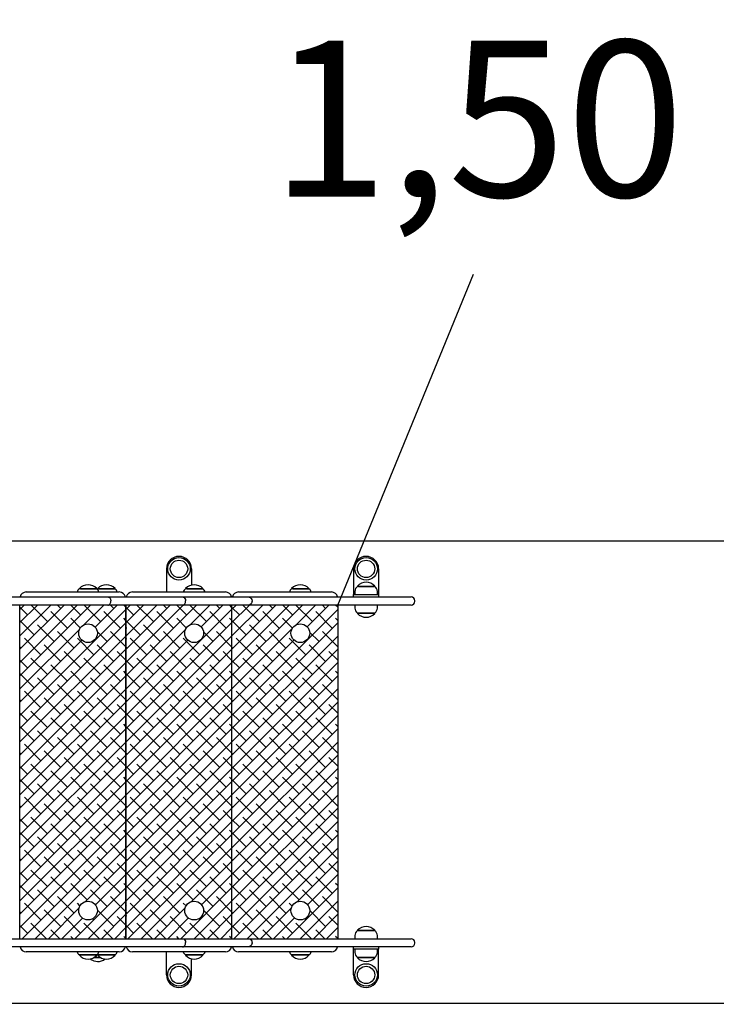
# Model space of a CAD drawing. Units: millimetres. Extents: x 2335 to 2471, y 2110 to 2219.
# Drawn here: x 2427 to 2438, y 2142 to 2158 of the extents above; entities that cross this region are included whole.
import ezdxf

# ---------------------------------------------------------------- set-up
doc = ezdxf.new("R2010")
doc.units = ezdxf.units.MM
doc.linetypes.add('TRAZOS', pattern=[0.75, 0.5, -0.25])
doc.layers.add('COTAS', color=7, linetype='Continuous')
doc.layers.add('MAGENTA', color=6, linetype='Continuous')
doc.styles.add('ROMANS', font='romans')

msp = doc.modelspace()

# ---------------------------------------------------------------- linework, layer by layer
at = {"layer": 'COTAS', "color": 7}
for p, q in [((2431.797, 2148.859), (2433.972, 2154.157)), ((2422.767, 2149.889), (2443.027, 2149.889)), ((2429.054, 2149.439), (2429.054, 2149.069)), ((2429.454, 2149.439), (2429.454, 2149.174)), ((2432.051, 2149.439), (2432.051, 2149.089)), ((2432.451, 2149.439), (2432.451, 2149.089)), ((2426.807, 2149.069), (2428.297, 2149.069)), ((2427.658, 2149.124), (2427.673, 2149.124)), ((2427.658, 2149.124), (2427.658, 2149.119)), ((2427.673, 2149.124), (2427.936, 2149.124)), ((2427.674, 2149.119), (2427.936, 2149.119)), ((2427.936, 2149.119), (2427.936, 2149.124)), ((2427.952, 2149.124), (2427.968, 2149.124)), ((2427.952, 2149.124), (2427.952, 2149.119)), ((2427.968, 2149.124), (2428.23, 2149.124)), ((2427.968, 2149.119), (2428.23, 2149.119)), ((2428.23, 2149.119), (2428.23, 2149.124)), ((2428.507, 2149.069), (2429.997, 2149.069)), ((2429.358, 2149.124), (2429.378, 2149.124)), ((2429.358, 2149.124), (2429.358, 2149.119)), ((2429.378, 2149.124), (2429.636, 2149.124)), ((2429.379, 2149.119), (2429.636, 2149.119)), ((2429.636, 2149.119), (2429.636, 2149.124)), ((2430.207, 2149.069), (2431.697, 2149.069)), ((2431.058, 2149.124), (2431.058, 2149.119)), ((2431.058, 2149.124), (2431.078, 2149.124)), ((2431.078, 2149.124), (2431.336, 2149.124)), ((2431.079, 2149.119), (2431.336, 2149.119)), ((2431.336, 2149.119), (2431.336, 2149.124)), ((2432.051, 2149.089), (2432.051, 2149.029)), ((2432.071, 2149.078), (2432.071, 2149.029)), ((2432.112, 2149.164), (2432.131, 2149.164)), ((2432.112, 2149.164), (2432.112, 2149.159)), ((2432.131, 2149.164), (2432.39, 2149.164)), ((2432.131, 2149.159), (2432.389, 2149.159)), ((2432.39, 2149.159), (2432.39, 2149.164)), ((2432.431, 2149.029), (2432.431, 2149.078)), ((2432.451, 2149.089), (2432.451, 2149.029)), ((2425.185, 2148.989), (2428.114, 2148.989)), ((2428.114, 2148.989), (2429.311, 2148.989)), ((2428.114, 2148.989), (2428.123, 2148.988)), ((2428.123, 2148.988), (2428.131, 2148.985)), ((2428.131, 2148.985), (2428.138, 2148.981)), ((2428.138, 2148.981), (2428.145, 2148.975)), ((2428.145, 2148.975), (2428.151, 2148.968)), ((2428.148, 2148.877), (2428.154, 2148.886)), ((2428.151, 2148.968), (2428.156, 2148.959)), ((2428.154, 2148.886), (2428.159, 2148.896)), ((2428.156, 2148.959), (2428.159, 2148.949)), ((2428.159, 2148.949), (2428.161, 2148.939)), ((2428.159, 2148.896), (2428.161, 2148.907)), ((2428.161, 2148.939), (2428.162, 2148.929)), ((2428.161, 2148.907), (2428.162, 2148.919)), ((2428.162, 2148.919), (2428.162, 2148.929)), ((2429.311, 2148.989), (2430.364, 2148.989)), ((2429.311, 2148.989), (2429.312, 2148.989)), ((2429.312, 2148.989), (2429.322, 2148.987)), ((2429.322, 2148.987), (2429.337, 2148.98)), ((2429.337, 2148.98), (2429.35, 2148.966)), ((2429.337, 2148.868), (2429.35, 2148.881)), ((2429.35, 2148.966), (2429.358, 2148.949)), ((2429.35, 2148.881), (2429.358, 2148.899)), ((2429.358, 2148.949), (2429.36, 2148.929)), ((2429.358, 2148.899), (2429.36, 2148.919)), ((2429.36, 2148.919), (2429.36, 2148.929)), ((2430.364, 2148.989), (2432.971, 2148.989)), ((2430.364, 2148.989), (2430.366, 2148.989)), ((2430.366, 2148.989), (2430.377, 2148.987)), ((2430.377, 2148.987), (2430.396, 2148.98)), ((2430.396, 2148.98), (2430.411, 2148.966)), ((2430.411, 2148.881), (2430.396, 2148.868)), ((2430.411, 2148.966), (2430.42, 2148.949)), ((2430.42, 2148.899), (2430.411, 2148.881)), ((2430.42, 2148.949), (2430.424, 2148.929)), ((2430.424, 2148.919), (2430.42, 2148.899)), ((2430.424, 2148.919), (2430.424, 2148.929)), ((2432.051, 2149.029), (2432.251, 2149.029)), ((2432.051, 2148.989), (2432.051, 2149.029)), ((2432.251, 2149.029), (2432.451, 2149.029)), ((2432.451, 2149.029), (2432.451, 2148.989)), ((2432.971, 2148.989), (2432.973, 2148.989)), ((2433.033, 2148.919), (2433.033, 2148.929)), ((2428.114, 2148.859), (2425.185, 2148.859)), ((2426.707, 2143.519), (2426.707, 2148.859)), ((2426.707, 2148.79), (2426.776, 2148.859)), ((2426.707, 2148.578), (2426.989, 2148.859)), ((2426.707, 2148.365), (2427.201, 2148.859)), ((2426.707, 2148.153), (2427.413, 2148.859)), ((2426.707, 2147.941), (2427.625, 2148.859)), ((2426.707, 2147.729), (2427.837, 2148.859)), ((2426.83, 2148.701), (2426.707, 2148.824)), ((2426.707, 2147.093), (2428.397, 2148.783)), ((2427.148, 2148.595), (2426.884, 2148.859)), ((2427.467, 2148.489), (2427.201, 2148.754)), ((2427.361, 2148.807), (2427.308, 2148.859)), ((2427.679, 2148.701), (2427.52, 2148.859)), ((2427.997, 2148.595), (2427.733, 2148.859)), ((2427.736, 2148.546), (2428.049, 2148.859)), ((2427.91, 2148.508), (2428.261, 2148.859)), ((2428.315, 2148.489), (2428.05, 2148.754)), ((2428.114, 2148.859), (2428.124, 2148.86)), ((2429.311, 2148.859), (2428.114, 2148.859)), ((2428.124, 2148.86), (2428.133, 2148.864)), ((2428.133, 2148.864), (2428.141, 2148.869)), ((2428.141, 2148.869), (2428.148, 2148.877)), ((2428.209, 2148.807), (2428.157, 2148.859)), ((2428.397, 2148.831), (2428.369, 2148.859)), ((2428.397, 2148.859), (2428.397, 2143.519)), ((2428.407, 2143.519), (2428.407, 2148.859)), ((2428.407, 2148.793), (2428.473, 2148.859)), ((2428.407, 2148.581), (2428.686, 2148.859)), ((2428.407, 2148.368), (2428.898, 2148.859)), ((2428.407, 2148.156), (2429.11, 2148.859)), ((2428.407, 2147.944), (2429.322, 2148.859)), ((2428.407, 2147.732), (2429.534, 2148.859)), ((2428.527, 2148.701), (2428.407, 2148.821)), ((2428.407, 2147.096), (2430.097, 2148.786)), ((2428.846, 2148.595), (2428.581, 2148.859)), ((2429.164, 2148.489), (2428.899, 2148.754)), ((2429.058, 2148.807), (2429.005, 2148.859)), ((2429.376, 2148.701), (2429.218, 2148.859)), ((2430.364, 2148.859), (2429.311, 2148.859)), ((2429.311, 2148.859), (2429.312, 2148.859)), ((2429.312, 2148.859), (2429.322, 2148.86)), ((2429.322, 2148.86), (2429.337, 2148.868)), ((2429.694, 2148.595), (2429.43, 2148.859)), ((2429.431, 2148.543), (2429.746, 2148.859)), ((2429.609, 2148.509), (2429.958, 2148.859)), ((2430.012, 2148.489), (2429.747, 2148.754)), ((2429.906, 2148.807), (2429.854, 2148.859)), ((2430.097, 2148.828), (2430.066, 2148.859)), ((2430.097, 2148.859), (2430.097, 2143.519)), ((2430.097, 2148.786), (2430.171, 2148.859)), ((2430.097, 2148.573), (2430.383, 2148.859)), ((2430.097, 2148.361), (2430.595, 2148.859)), ((2430.097, 2148.149), (2430.807, 2148.859)), ((2430.097, 2147.937), (2431.019, 2148.859)), ((2430.097, 2147.725), (2431.231, 2148.859)), ((2430.224, 2148.701), (2430.097, 2148.828)), ((2430.097, 2147.089), (2431.797, 2148.789)), ((2430.543, 2148.595), (2430.278, 2148.859)), ((2432.971, 2148.859), (2430.364, 2148.859)), ((2430.366, 2148.859), (2430.364, 2148.859)), ((2430.377, 2148.86), (2430.366, 2148.859)), ((2430.396, 2148.868), (2430.377, 2148.86)), ((2430.861, 2148.489), (2430.596, 2148.754)), ((2430.755, 2148.807), (2430.702, 2148.859)), ((2431.073, 2148.701), (2430.915, 2148.859)), ((2431.125, 2148.54), (2431.443, 2148.859)), ((2431.391, 2148.595), (2431.127, 2148.859)), ((2431.307, 2148.511), (2431.655, 2148.859)), ((2431.709, 2148.489), (2431.444, 2148.754)), ((2431.603, 2148.807), (2431.551, 2148.859)), ((2431.797, 2148.825), (2431.763, 2148.859)), ((2431.797, 2148.859), (2431.797, 2143.519)), ((2432.071, 2148.859), (2432.071, 2148.81)), ((2432.389, 2148.729), (2432.112, 2148.729)), ((2432.112, 2148.729), (2432.112, 2148.724)), ((2432.39, 2148.724), (2432.112, 2148.724)), ((2432.39, 2148.724), (2432.39, 2148.729)), ((2432.431, 2148.81), (2432.431, 2148.859)), ((2432.973, 2148.859), (2432.971, 2148.859)), ((2426.936, 2148.382), (2426.707, 2148.612)), ((2426.707, 2146.881), (2428.397, 2148.571)), ((2427.673, 2148.494), (2427.52, 2148.648)), ((2428.397, 2148.619), (2428.368, 2148.648)), ((2428.633, 2148.382), (2428.407, 2148.609)), ((2428.407, 2146.883), (2430.097, 2148.573)), ((2429.372, 2148.492), (2429.217, 2148.648)), ((2430.097, 2148.616), (2430.065, 2148.648)), ((2430.33, 2148.382), (2430.097, 2148.616)), ((2430.097, 2146.876), (2431.797, 2148.576)), ((2431.071, 2148.49), (2430.914, 2148.648)), ((2431.797, 2148.613), (2431.762, 2148.648)), ((2426.707, 2147.517), (2427.66, 2148.47)), ((2427.255, 2148.276), (2426.989, 2148.542)), ((2427.573, 2148.17), (2427.308, 2148.435)), ((2428.103, 2148.276), (2427.945, 2148.434)), ((2428.397, 2148.194), (2428.156, 2148.435)), ((2428.401, 2148.49), (2428.397, 2148.481)), ((2428.401, 2148.47), (2428.397, 2148.457)), ((2428.407, 2148.503), (2428.401, 2148.49)), ((2428.407, 2148.488), (2428.401, 2148.47)), ((2428.407, 2147.52), (2429.363, 2148.475)), ((2428.952, 2148.276), (2428.686, 2148.542)), ((2429.27, 2148.17), (2429.005, 2148.435)), ((2429.8, 2148.276), (2429.646, 2148.431)), ((2430.097, 2148.191), (2429.853, 2148.435)), ((2430.097, 2147.513), (2431.066, 2148.482)), ((2430.649, 2148.276), (2430.383, 2148.542)), ((2430.967, 2148.17), (2430.702, 2148.435)), ((2431.497, 2148.276), (2431.346, 2148.428)), ((2431.797, 2148.189), (2431.55, 2148.435)), ((2426.707, 2146.668), (2428.397, 2148.358)), ((2426.707, 2147.305), (2427.698, 2148.296)), ((2427.042, 2148.064), (2426.777, 2148.329)), ((2427.891, 2148.064), (2427.626, 2148.329)), ((2428.397, 2148.361), (2428.398, 2148.358)), ((2428.397, 2148.337), (2428.406, 2148.318)), ((2428.398, 2148.358), (2428.404, 2148.337)), ((2428.404, 2148.337), (2428.407, 2148.33)), ((2428.406, 2148.318), (2428.407, 2148.315)), ((2428.407, 2146.671), (2430.097, 2148.361)), ((2428.407, 2147.308), (2429.397, 2148.297)), ((2428.739, 2148.064), (2428.474, 2148.329)), ((2429.588, 2148.064), (2429.323, 2148.329)), ((2430.097, 2146.664), (2431.797, 2148.364)), ((2430.097, 2147.301), (2431.095, 2148.299)), ((2430.436, 2148.064), (2430.171, 2148.329)), ((2431.285, 2148.064), (2431.02, 2148.329)), ((2426.724, 2148.17), (2426.707, 2148.187)), ((2426.707, 2146.456), (2428.397, 2148.146)), ((2427.361, 2147.958), (2427.095, 2148.223)), ((2427.679, 2147.852), (2427.414, 2148.117)), ((2428.209, 2147.958), (2427.944, 2148.223)), ((2428.397, 2147.982), (2428.262, 2148.117)), ((2428.421, 2148.17), (2428.407, 2148.184)), ((2428.407, 2146.459), (2430.097, 2148.149)), ((2429.058, 2147.958), (2428.792, 2148.223)), ((2429.376, 2147.852), (2429.111, 2148.117)), ((2429.906, 2147.958), (2429.641, 2148.223)), ((2430.097, 2147.979), (2429.959, 2148.117)), ((2430.118, 2148.17), (2430.097, 2148.191)), ((2430.097, 2146.452), (2431.797, 2148.152)), ((2430.755, 2147.958), (2430.49, 2148.223)), ((2431.073, 2147.852), (2430.808, 2148.117)), ((2431.603, 2147.958), (2431.338, 2148.223)), ((2431.797, 2147.976), (2431.656, 2148.117)), ((2426.83, 2147.852), (2426.707, 2147.975)), ((2427.148, 2147.746), (2426.883, 2148.011)), ((2427.997, 2147.746), (2427.732, 2148.011)), ((2428.527, 2147.852), (2428.407, 2147.972)), ((2428.407, 2146.247), (2430.097, 2147.937)), ((2428.846, 2147.746), (2428.58, 2148.011)), ((2429.694, 2147.746), (2429.429, 2148.011)), ((2430.224, 2147.852), (2430.097, 2147.979)), ((2430.097, 2146.24), (2431.797, 2147.94)), ((2430.543, 2147.746), (2430.277, 2148.011)), ((2431.391, 2147.746), (2431.126, 2148.011)), ((2426.707, 2146.244), (2428.397, 2147.934)), ((2427.467, 2147.64), (2427.201, 2147.905)), ((2427.785, 2147.534), (2427.52, 2147.799)), ((2428.315, 2147.64), (2428.05, 2147.905)), ((2428.397, 2147.77), (2428.368, 2147.799)), ((2429.164, 2147.64), (2428.899, 2147.905)), ((2429.482, 2147.534), (2429.217, 2147.799)), ((2430.012, 2147.64), (2429.747, 2147.905)), ((2430.097, 2147.767), (2430.065, 2147.799)), ((2430.861, 2147.64), (2430.596, 2147.905)), ((2431.179, 2147.534), (2430.914, 2147.799)), ((2431.709, 2147.64), (2431.444, 2147.905)), ((2431.797, 2147.764), (2431.762, 2147.799)), ((2426.936, 2147.534), (2426.707, 2147.763)), ((2426.707, 2146.032), (2428.397, 2147.722)), ((2427.255, 2147.428), (2426.989, 2147.693)), ((2428.103, 2147.428), (2427.838, 2147.693)), ((2428.633, 2147.534), (2428.407, 2147.76)), ((2428.407, 2146.035), (2430.097, 2147.725)), ((2428.952, 2147.428), (2428.686, 2147.693)), ((2429.8, 2147.428), (2429.535, 2147.693)), ((2430.33, 2147.534), (2430.097, 2147.767)), ((2430.097, 2146.028), (2431.797, 2147.728)), ((2430.649, 2147.428), (2430.383, 2147.693)), ((2431.497, 2147.428), (2431.232, 2147.693)), ((2426.707, 2145.82), (2428.397, 2147.51)), ((2427.042, 2147.216), (2426.777, 2147.481)), ((2427.573, 2147.322), (2427.308, 2147.587)), ((2427.891, 2147.216), (2427.626, 2147.481)), ((2428.397, 2147.346), (2428.156, 2147.587)), ((2428.407, 2145.823), (2430.097, 2147.513)), ((2428.739, 2147.216), (2428.474, 2147.481)), ((2429.27, 2147.322), (2429.005, 2147.587)), ((2429.588, 2147.216), (2429.323, 2147.481)), ((2430.097, 2147.343), (2429.853, 2147.587)), ((2430.097, 2145.816), (2431.797, 2147.516)), ((2430.436, 2147.216), (2430.171, 2147.481)), ((2430.967, 2147.322), (2430.702, 2147.587)), ((2431.285, 2147.216), (2431.02, 2147.481)), ((2431.797, 2147.34), (2431.55, 2147.587)), ((2426.724, 2147.322), (2426.707, 2147.339)), ((2427.361, 2147.11), (2427.095, 2147.375)), ((2428.209, 2147.11), (2427.944, 2147.375)), ((2428.421, 2147.322), (2428.407, 2147.336)), ((2429.058, 2147.11), (2428.792, 2147.375)), ((2429.906, 2147.11), (2429.641, 2147.375)), ((2430.118, 2147.322), (2430.097, 2147.343)), ((2430.755, 2147.11), (2430.49, 2147.375)), ((2431.603, 2147.11), (2431.338, 2147.375)), ((2426.707, 2145.608), (2428.397, 2147.298)), ((2427.148, 2146.898), (2426.883, 2147.163)), ((2427.679, 2147.004), (2427.414, 2147.269)), ((2427.997, 2146.898), (2427.732, 2147.163)), ((2428.397, 2147.134), (2428.262, 2147.269)), ((2428.407, 2145.611), (2430.097, 2147.301)), ((2428.846, 2146.898), (2428.58, 2147.163)), ((2429.376, 2147.004), (2429.111, 2147.269)), ((2429.694, 2146.898), (2429.429, 2147.163)), ((2430.097, 2147.131), (2429.959, 2147.269)), ((2430.097, 2145.604), (2431.797, 2147.304)), ((2430.543, 2146.898), (2430.277, 2147.163)), ((2431.073, 2147.004), (2430.808, 2147.269)), ((2431.391, 2146.898), (2431.126, 2147.163)), ((2431.797, 2147.128), (2431.656, 2147.269)), ((2426.83, 2147.004), (2426.707, 2147.127)), ((2426.707, 2145.396), (2428.397, 2147.086)), ((2427.467, 2146.791), (2427.201, 2147.057)), ((2428.315, 2146.791), (2428.05, 2147.057)), ((2428.527, 2147.004), (2428.407, 2147.124)), ((2428.407, 2145.399), (2430.097, 2147.089)), ((2429.164, 2146.791), (2428.899, 2147.057)), ((2430.012, 2146.791), (2429.747, 2147.057)), ((2430.224, 2147.004), (2430.097, 2147.131)), ((2430.097, 2145.391), (2431.797, 2147.091)), ((2430.861, 2146.791), (2430.596, 2147.057)), ((2431.709, 2146.791), (2431.444, 2147.057)), ((2426.936, 2146.685), (2426.707, 2146.915)), ((2426.707, 2145.183), (2428.397, 2146.873)), ((2427.255, 2146.579), (2426.989, 2146.845)), ((2427.785, 2146.685), (2427.52, 2146.951)), ((2428.103, 2146.579), (2427.838, 2146.845)), ((2428.397, 2146.922), (2428.368, 2146.951)), ((2428.633, 2146.685), (2428.407, 2146.912)), ((2428.407, 2145.186), (2430.097, 2146.876)), ((2428.952, 2146.579), (2428.686, 2146.845)), ((2429.482, 2146.685), (2429.217, 2146.951)), ((2429.8, 2146.579), (2429.535, 2146.845)), ((2430.097, 2146.919), (2430.065, 2146.951)), ((2430.33, 2146.685), (2430.097, 2146.919)), ((2430.097, 2145.179), (2431.797, 2146.879)), ((2430.649, 2146.579), (2430.383, 2146.845)), ((2431.179, 2146.685), (2430.914, 2146.951)), ((2431.497, 2146.579), (2431.232, 2146.845)), ((2431.797, 2146.916), (2431.762, 2146.951)), ((2427.573, 2146.473), (2427.308, 2146.738)), ((2428.397, 2146.497), (2428.156, 2146.738)), ((2429.27, 2146.473), (2429.005, 2146.738)), ((2430.097, 2146.494), (2429.853, 2146.738)), ((2430.967, 2146.473), (2430.702, 2146.738)), ((2431.797, 2146.491), (2431.55, 2146.738)), ((2426.707, 2144.971), (2428.397, 2146.661)), ((2427.042, 2146.367), (2426.777, 2146.632)), ((2427.361, 2146.261), (2427.095, 2146.526)), ((2427.891, 2146.367), (2427.626, 2146.632)), ((2428.209, 2146.261), (2427.944, 2146.526)), ((2428.407, 2144.974), (2430.097, 2146.664)), ((2428.739, 2146.367), (2428.474, 2146.632)), ((2429.058, 2146.261), (2428.792, 2146.526)), ((2429.588, 2146.367), (2429.323, 2146.632)), ((2429.906, 2146.261), (2429.641, 2146.526)), ((2430.097, 2144.967), (2431.797, 2146.667)), ((2430.436, 2146.367), (2430.171, 2146.632)), ((2430.755, 2146.261), (2430.49, 2146.526)), ((2431.285, 2146.367), (2431.02, 2146.632)), ((2431.603, 2146.261), (2431.338, 2146.526)), ((2426.724, 2146.473), (2426.707, 2146.49)), ((2426.707, 2144.759), (2428.397, 2146.449)), ((2427.679, 2146.155), (2427.414, 2146.42)), ((2428.397, 2146.285), (2428.262, 2146.42)), ((2428.421, 2146.473), (2428.407, 2146.487)), ((2428.407, 2144.762), (2430.097, 2146.452)), ((2429.376, 2146.155), (2429.111, 2146.42)), ((2430.097, 2146.282), (2429.959, 2146.42)), ((2430.118, 2146.473), (2430.097, 2146.494)), ((2430.097, 2144.755), (2431.797, 2146.455)), ((2431.073, 2146.155), (2430.808, 2146.42)), ((2431.797, 2146.279), (2431.656, 2146.42)), ((2426.83, 2146.155), (2426.707, 2146.278)), ((2426.707, 2144.547), (2428.397, 2146.237)), ((2427.148, 2146.049), (2426.883, 2146.314)), ((2427.467, 2145.943), (2427.201, 2146.208)), ((2427.997, 2146.049), (2427.732, 2146.314)), ((2428.315, 2145.943), (2428.05, 2146.208)), ((2428.527, 2146.155), (2428.407, 2146.275)), ((2428.407, 2144.55), (2430.097, 2146.24)), ((2428.846, 2146.049), (2428.58, 2146.314)), ((2429.164, 2145.943), (2428.899, 2146.208)), ((2429.694, 2146.049), (2429.429, 2146.314)), ((2430.012, 2145.943), (2429.747, 2146.208)), ((2430.224, 2146.155), (2430.097, 2146.282)), ((2430.097, 2144.543), (2431.797, 2146.243)), ((2430.543, 2146.049), (2430.277, 2146.314)), ((2430.861, 2145.943), (2430.596, 2146.208)), ((2431.391, 2146.049), (2431.126, 2146.314)), ((2431.709, 2145.943), (2431.444, 2146.208)), ((2426.936, 2145.837), (2426.707, 2146.066)), ((2427.785, 2145.837), (2427.52, 2146.102)), ((2428.397, 2146.073), (2428.368, 2146.102)), ((2428.633, 2145.837), (2428.407, 2146.063)), ((2429.482, 2145.837), (2429.217, 2146.102)), ((2430.097, 2146.07), (2430.065, 2146.102)), ((2430.33, 2145.837), (2430.097, 2146.07)), ((2431.179, 2145.837), (2430.914, 2146.102)), ((2431.797, 2146.067), (2431.762, 2146.102)), ((2426.707, 2144.335), (2428.397, 2146.025)), ((2427.255, 2145.731), (2426.989, 2145.996)), ((2427.573, 2145.625), (2427.308, 2145.89)), ((2428.103, 2145.731), (2427.838, 2145.996)), ((2428.397, 2145.649), (2428.156, 2145.89)), ((2428.407, 2144.338), (2430.097, 2146.028)), ((2428.952, 2145.731), (2428.686, 2145.996)), ((2429.27, 2145.625), (2429.005, 2145.89)), ((2429.8, 2145.731), (2429.535, 2145.996)), ((2430.097, 2145.646), (2429.853, 2145.89)), ((2430.097, 2144.331), (2431.797, 2146.031)), ((2430.649, 2145.731), (2430.383, 2145.996)), ((2430.967, 2145.625), (2430.702, 2145.89)), ((2431.497, 2145.731), (2431.232, 2145.996)), ((2431.797, 2145.643), (2431.55, 2145.89)), ((2426.707, 2144.123), (2428.397, 2145.813)), ((2427.042, 2145.519), (2426.777, 2145.784)), ((2427.891, 2145.519), (2427.626, 2145.784)), ((2428.407, 2144.126), (2430.097, 2145.816)), ((2428.739, 2145.519), (2428.474, 2145.784)), ((2429.588, 2145.519), (2429.323, 2145.784)), ((2430.097, 2144.119), (2431.797, 2145.819)), ((2430.436, 2145.519), (2430.171, 2145.784)), ((2431.285, 2145.519), (2431.02, 2145.784)), ((2426.724, 2145.625), (2426.707, 2145.642)), ((2426.707, 2143.911), (2428.397, 2145.601)), ((2427.361, 2145.413), (2427.095, 2145.678)), ((2428.209, 2145.413), (2427.944, 2145.678)), ((2428.421, 2145.625), (2428.407, 2145.639)), ((2428.407, 2143.914), (2430.097, 2145.604)), ((2429.058, 2145.413), (2428.792, 2145.678)), ((2429.906, 2145.413), (2429.641, 2145.678)), ((2430.118, 2145.625), (2430.097, 2145.646)), ((2430.097, 2143.907), (2431.797, 2145.607)), ((2430.755, 2145.413), (2430.49, 2145.678)), ((2431.603, 2145.413), (2431.338, 2145.678)), ((2426.83, 2145.307), (2426.707, 2145.43)), ((2427.148, 2145.2), (2426.883, 2145.466)), ((2427.679, 2145.307), (2427.414, 2145.572)), ((2427.997, 2145.2), (2427.732, 2145.466)), ((2428.397, 2145.437), (2428.262, 2145.572)), ((2428.527, 2145.307), (2428.407, 2145.427)), ((2428.846, 2145.2), (2428.58, 2145.466)), ((2429.376, 2145.307), (2429.111, 2145.572)), ((2429.694, 2145.2), (2429.429, 2145.466)), ((2430.097, 2145.434), (2429.959, 2145.572)), ((2430.224, 2145.307), (2430.097, 2145.434)), ((2430.543, 2145.2), (2430.277, 2145.466)), ((2431.073, 2145.307), (2430.808, 2145.572)), ((2431.391, 2145.2), (2431.126, 2145.466)), ((2431.797, 2145.431), (2431.656, 2145.572)), ((2426.707, 2143.699), (2428.397, 2145.389)), ((2427.467, 2145.094), (2427.201, 2145.36)), ((2428.315, 2145.094), (2428.05, 2145.36)), ((2428.407, 2143.701), (2430.097, 2145.391)), ((2429.164, 2145.094), (2428.899, 2145.36)), ((2430.012, 2145.094), (2429.747, 2145.36)), ((2430.097, 2143.694), (2431.797, 2145.394)), ((2430.861, 2145.094), (2430.596, 2145.36)), ((2431.709, 2145.094), (2431.444, 2145.36)), ((2426.936, 2144.988), (2426.707, 2145.217)), ((2426.74, 2143.519), (2428.397, 2145.176)), ((2427.255, 2144.882), (2426.989, 2145.147)), ((2427.785, 2144.988), (2427.52, 2145.254)), ((2428.103, 2144.882), (2427.838, 2145.147)), ((2428.397, 2145.225), (2428.368, 2145.254)), ((2428.633, 2144.988), (2428.407, 2145.215)), ((2428.437, 2143.519), (2430.097, 2145.179)), ((2428.952, 2144.882), (2428.686, 2145.147)), ((2429.482, 2144.988), (2429.217, 2145.254)), ((2429.8, 2144.882), (2429.535, 2145.147)), ((2430.097, 2145.222), (2430.065, 2145.254)), ((2430.33, 2144.988), (2430.097, 2145.222)), ((2430.134, 2143.519), (2431.797, 2145.182)), ((2430.649, 2144.882), (2430.383, 2145.147)), ((2431.179, 2144.988), (2430.914, 2145.254)), ((2431.497, 2144.882), (2431.232, 2145.147)), ((2431.797, 2145.219), (2431.762, 2145.254)), ((2426.952, 2143.519), (2428.397, 2144.964)), ((2427.573, 2144.776), (2427.308, 2145.041)), ((2428.397, 2144.8), (2428.156, 2145.041)), ((2428.649, 2143.519), (2430.097, 2144.967)), ((2429.27, 2144.776), (2429.005, 2145.041)), ((2430.097, 2144.797), (2429.853, 2145.041)), ((2430.346, 2143.519), (2431.797, 2144.97)), ((2430.967, 2144.776), (2430.702, 2145.041)), ((2431.797, 2144.794), (2431.55, 2145.041)), ((2426.724, 2144.776), (2426.707, 2144.793)), ((2427.042, 2144.67), (2426.777, 2144.935)), ((2427.361, 2144.564), (2427.095, 2144.829)), ((2427.891, 2144.67), (2427.626, 2144.935)), ((2428.209, 2144.564), (2427.944, 2144.829)), ((2428.421, 2144.776), (2428.407, 2144.79)), ((2428.739, 2144.67), (2428.474, 2144.935)), ((2429.058, 2144.564), (2428.792, 2144.829)), ((2429.588, 2144.67), (2429.323, 2144.935)), ((2429.906, 2144.564), (2429.641, 2144.829)), ((2430.118, 2144.776), (2430.097, 2144.797)), ((2430.436, 2144.67), (2430.171, 2144.935)), ((2430.755, 2144.564), (2430.49, 2144.829)), ((2431.285, 2144.67), (2431.02, 2144.935)), ((2431.603, 2144.564), (2431.338, 2144.829)), ((2427.679, 2144.458), (2427.414, 2144.723)), ((2427.759, 2144.114), (2428.397, 2144.752)), ((2428.397, 2144.588), (2428.262, 2144.723)), ((2429.376, 2144.458), (2429.111, 2144.723)), ((2429.455, 2144.113), (2430.097, 2144.755)), ((2430.097, 2144.585), (2429.959, 2144.723)), ((2431.073, 2144.458), (2430.808, 2144.723)), ((2431.151, 2144.112), (2431.797, 2144.758)), ((2431.797, 2144.582), (2431.656, 2144.723)), ((2426.83, 2144.458), (2426.707, 2144.581)), ((2427.148, 2144.352), (2426.883, 2144.617)), ((2427.467, 2144.246), (2427.201, 2144.511)), ((2427.997, 2144.352), (2427.732, 2144.617)), ((2427.917, 2144.06), (2428.397, 2144.54)), ((2428.315, 2144.246), (2428.05, 2144.511)), ((2428.527, 2144.458), (2428.407, 2144.578)), ((2428.846, 2144.352), (2428.58, 2144.617)), ((2429.164, 2144.246), (2428.899, 2144.511)), ((2429.694, 2144.352), (2429.429, 2144.617)), ((2429.615, 2144.061), (2430.097, 2144.543)), ((2430.012, 2144.246), (2429.747, 2144.511)), ((2430.224, 2144.458), (2430.097, 2144.585)), ((2430.543, 2144.352), (2430.277, 2144.617)), ((2430.861, 2144.246), (2430.596, 2144.511)), ((2431.391, 2144.352), (2431.126, 2144.617)), ((2431.314, 2144.063), (2431.797, 2144.546)), ((2431.709, 2144.246), (2431.444, 2144.511)), ((2426.936, 2144.14), (2426.707, 2144.369)), ((2427.785, 2144.14), (2427.52, 2144.405)), ((2427.588, 2143.519), (2428.397, 2144.328)), ((2428.397, 2144.376), (2428.368, 2144.405)), ((2428.633, 2144.14), (2428.407, 2144.366)), ((2429.482, 2144.14), (2429.217, 2144.405)), ((2429.285, 2143.519), (2430.097, 2144.331)), ((2430.097, 2144.373), (2430.065, 2144.405)), ((2430.33, 2144.14), (2430.097, 2144.373)), ((2431.179, 2144.14), (2430.914, 2144.405)), ((2430.982, 2143.519), (2431.797, 2144.334)), ((2431.797, 2144.37), (2431.762, 2144.405)), ((2427.255, 2144.034), (2426.989, 2144.299)), ((2427.573, 2143.928), (2427.308, 2144.193)), ((2428.103, 2144.034), (2427.838, 2144.299)), ((2428.397, 2143.952), (2428.156, 2144.193)), ((2428.952, 2144.034), (2428.686, 2144.299)), ((2429.27, 2143.928), (2429.005, 2144.193)), ((2429.8, 2144.034), (2429.535, 2144.299)), ((2430.097, 2143.949), (2429.853, 2144.193)), ((2430.649, 2144.034), (2430.383, 2144.299)), ((2430.967, 2143.928), (2430.702, 2144.193)), ((2431.497, 2144.034), (2431.232, 2144.299)), ((2431.797, 2143.946), (2431.55, 2144.193)), ((2427.042, 2143.822), (2426.777, 2144.087)), ((2427.164, 2143.519), (2427.652, 2144.007)), ((2427.668, 2144.045), (2427.626, 2144.087)), ((2427.8, 2143.519), (2428.397, 2144.116)), ((2428.404, 2144.058), (2428.397, 2144.041)), ((2428.403, 2144.038), (2428.397, 2144.017)), ((2428.407, 2144.048), (2428.403, 2144.038)), ((2428.407, 2144.063), (2428.404, 2144.058)), ((2428.739, 2143.822), (2428.474, 2144.087)), ((2428.861, 2143.519), (2429.353, 2144.011)), ((2429.367, 2144.043), (2429.323, 2144.087)), ((2429.497, 2143.519), (2430.097, 2144.119)), ((2430.436, 2143.822), (2430.171, 2144.087)), ((2430.558, 2143.519), (2431.055, 2144.015)), ((2431.066, 2144.041), (2431.02, 2144.087)), ((2431.194, 2143.519), (2431.797, 2144.122)), ((2426.724, 2143.928), (2426.707, 2143.945)), ((2427.361, 2143.716), (2427.095, 2143.981)), ((2427.376, 2143.519), (2427.707, 2143.849)), ((2427.679, 2143.609), (2427.414, 2143.875)), ((2427.891, 2143.822), (2427.873, 2143.84)), ((2428.209, 2143.716), (2427.947, 2143.978)), ((2428.013, 2143.519), (2428.397, 2143.904)), ((2428.397, 2143.74), (2428.262, 2143.875)), ((2428.397, 2143.921), (2428.401, 2143.905)), ((2428.397, 2143.897), (2428.402, 2143.885)), ((2428.401, 2143.905), (2428.407, 2143.89)), ((2428.402, 2143.885), (2428.407, 2143.875)), ((2428.421, 2143.928), (2428.407, 2143.942)), ((2429.058, 2143.716), (2428.792, 2143.981)), ((2429.073, 2143.519), (2429.405, 2143.851)), ((2429.376, 2143.609), (2429.111, 2143.875)), ((2429.588, 2143.822), (2429.571, 2143.838)), ((2429.906, 2143.716), (2429.647, 2143.975)), ((2429.71, 2143.519), (2430.097, 2143.907)), ((2430.097, 2143.737), (2429.959, 2143.875)), ((2430.118, 2143.928), (2430.097, 2143.949)), ((2430.755, 2143.716), (2430.49, 2143.981)), ((2430.77, 2143.519), (2431.103, 2143.852)), ((2431.073, 2143.609), (2430.808, 2143.875)), ((2431.603, 2143.716), (2431.347, 2143.972)), ((2431.407, 2143.519), (2431.797, 2143.91)), ((2431.797, 2143.734), (2431.656, 2143.875)), ((2426.83, 2143.609), (2426.707, 2143.733)), ((2427.133, 2143.519), (2426.883, 2143.769)), ((2427.981, 2143.519), (2427.732, 2143.769)), ((2428.225, 2143.519), (2428.397, 2143.691)), ((2428.527, 2143.609), (2428.407, 2143.73)), ((2428.83, 2143.519), (2428.58, 2143.769)), ((2429.678, 2143.519), (2429.429, 2143.769)), ((2429.922, 2143.519), (2430.097, 2143.694)), ((2430.224, 2143.609), (2430.097, 2143.737)), ((2430.527, 2143.519), (2430.277, 2143.769)), ((2431.376, 2143.519), (2431.126, 2143.769)), ((2431.285, 2143.822), (2431.269, 2143.837)), ((2431.619, 2143.519), (2431.797, 2143.697)), ((2427.345, 2143.519), (2427.201, 2143.663)), ((2427.557, 2143.519), (2427.52, 2143.556)), ((2428.194, 2143.519), (2428.05, 2143.663)), ((2428.397, 2143.527), (2428.368, 2143.556)), ((2429.042, 2143.519), (2428.899, 2143.663)), ((2429.254, 2143.519), (2429.217, 2143.556)), ((2429.891, 2143.519), (2429.747, 2143.663)), ((2430.097, 2143.525), (2430.065, 2143.556)), ((2430.103, 2143.519), (2430.097, 2143.525)), ((2430.739, 2143.519), (2430.596, 2143.663)), ((2430.951, 2143.519), (2430.914, 2143.556)), ((2431.588, 2143.519), (2431.444, 2143.663)), ((2431.797, 2143.522), (2431.762, 2143.556)), ((2432.071, 2143.568), (2432.071, 2143.519)), ((2432.112, 2143.654), (2432.124, 2143.654)), ((2432.112, 2143.654), (2432.112, 2143.649)), ((2432.124, 2143.654), (2432.39, 2143.654)), ((2432.125, 2143.649), (2432.389, 2143.649)), ((2432.39, 2143.649), (2432.39, 2143.654)), ((2432.431, 2143.519), (2432.431, 2143.568)), ((2425.185, 2143.519), (2429.312, 2143.519)), ((2429.312, 2143.389), (2425.185, 2143.389)), ((2426.709, 2143.519), (2426.707, 2143.52)), ((2429.312, 2143.519), (2430.364, 2143.519)), ((2429.312, 2143.519), (2429.312, 2143.519)), ((2429.312, 2143.519), (2429.322, 2143.517)), ((2429.312, 2143.389), (2429.322, 2143.39)), ((2430.364, 2143.389), (2429.312, 2143.389)), ((2429.312, 2143.389), (2429.312, 2143.389)), ((2429.322, 2143.517), (2429.337, 2143.51)), ((2429.322, 2143.39), (2429.337, 2143.398)), ((2429.337, 2143.51), (2429.35, 2143.496)), ((2429.337, 2143.398), (2429.35, 2143.411)), ((2429.35, 2143.496), (2429.358, 2143.479)), ((2429.35, 2143.411), (2429.358, 2143.429)), ((2429.358, 2143.479), (2429.36, 2143.459)), ((2429.358, 2143.429), (2429.36, 2143.449)), ((2429.36, 2143.449), (2429.36, 2143.459)), ((2430.364, 2143.519), (2432.971, 2143.519)), ((2430.364, 2143.519), (2430.366, 2143.519)), ((2432.971, 2143.389), (2430.364, 2143.389)), ((2430.366, 2143.389), (2430.364, 2143.389)), ((2430.366, 2143.519), (2430.377, 2143.517)), ((2430.377, 2143.39), (2430.366, 2143.389)), ((2430.377, 2143.517), (2430.396, 2143.51)), ((2430.396, 2143.398), (2430.377, 2143.39)), ((2430.396, 2143.51), (2430.411, 2143.496)), ((2430.411, 2143.411), (2430.396, 2143.398)), ((2430.411, 2143.496), (2430.42, 2143.479)), ((2430.42, 2143.429), (2430.411, 2143.411)), ((2430.42, 2143.479), (2430.424, 2143.459)), ((2430.424, 2143.449), (2430.42, 2143.429)), ((2430.424, 2143.449), (2430.424, 2143.459)), ((2432.051, 2143.349), (2432.051, 2143.389)), ((2432.451, 2143.389), (2432.451, 2143.349)), ((2432.971, 2143.519), (2432.973, 2143.519)), ((2432.973, 2143.389), (2432.971, 2143.389)), ((2433.033, 2143.449), (2433.033, 2143.459)), ((2428.297, 2143.309), (2426.807, 2143.309)), ((2427.658, 2143.259), (2427.658, 2143.254)), ((2427.936, 2143.254), (2427.658, 2143.254)), ((2427.936, 2143.259), (2427.659, 2143.259)), ((2428.006, 2143.214), (2427.882, 2143.214)), ((2427.997, 2143.219), (2427.892, 2143.219)), ((2427.936, 2143.254), (2427.936, 2143.259)), ((2427.952, 2143.259), (2427.952, 2143.254)), ((2428.23, 2143.254), (2427.952, 2143.254)), ((2428.23, 2143.259), (2427.953, 2143.259)), ((2428.23, 2143.254), (2428.23, 2143.259)), ((2429.997, 2143.309), (2428.507, 2143.309)), ((2429.054, 2142.939), (2429.054, 2143.309)), ((2429.358, 2143.259), (2429.358, 2143.254)), ((2429.636, 2143.254), (2429.358, 2143.254)), ((2429.636, 2143.259), (2429.359, 2143.259)), ((2429.636, 2143.254), (2429.636, 2143.259)), ((2431.697, 2143.309), (2430.207, 2143.309)), ((2431.058, 2143.259), (2431.058, 2143.254)), ((2431.336, 2143.254), (2431.058, 2143.254)), ((2431.336, 2143.259), (2431.059, 2143.259)), ((2431.336, 2143.254), (2431.336, 2143.259)), ((2432.251, 2143.349), (2432.051, 2143.349)), ((2432.051, 2143.289), (2432.051, 2143.349)), ((2432.051, 2142.939), (2432.051, 2143.289)), ((2432.071, 2143.349), (2432.071, 2143.3)), ((2432.389, 2143.219), (2432.112, 2143.219)), ((2432.112, 2143.219), (2432.112, 2143.214)), ((2432.39, 2143.214), (2432.112, 2143.214)), ((2432.451, 2143.349), (2432.251, 2143.349)), ((2432.39, 2143.214), (2432.39, 2143.219)), ((2432.431, 2143.3), (2432.431, 2143.349)), ((2432.451, 2143.289), (2432.451, 2143.349)), ((2432.451, 2142.939), (2432.451, 2143.289)), ((2429.454, 2142.939), (2429.454, 2143.204)), ((2422.767, 2142.489), (2443.027, 2142.489))]:
    msp.add_line(p, q, dxfattribs=at)
for centre, radius in [((2429.254, 2149.439), 0.18), ((2429.254, 2149.439), 0.139), ((2432.251, 2149.439), 0.18), ((2432.251, 2149.439), 0.139), ((2427.797, 2148.409), 0.15), ((2429.497, 2148.409), 0.15), ((2431.197, 2148.409), 0.15), ((2427.797, 2143.969), 0.15), ((2429.497, 2143.969), 0.15), ((2431.197, 2143.969), 0.15), ((2429.254, 2142.939), 0.18), ((2429.254, 2142.939), 0.139), ((2432.251, 2142.939), 0.18), ((2432.251, 2142.939), 0.139)]:
    msp.add_circle(centre, radius, dxfattribs=at)
for centre, radius, start, end in [((2429.254, 2149.439), 0.2, 90, 180), ((2429.254, 2149.439), 0.2, 0, 90), ((2432.251, 2149.439), 0.2, 90, 180), ((2432.251, 2149.439), 0.2, 0, 90), ((2432.251, 2149.033), 0.191, 43.3047, 136.6953), ((2426.807, 2148.969), 0.1, 90, 168.463), ((2427.717, 2149.038), 0.1, 125.803, 161.8785), ((2427.797, 2148.993), 0.191, 43.3047, 136.6953), ((2427.877, 2149.038), 0.1, 18.1215, 54.197), ((2428.011, 2149.038), 0.1, 125.803, 132.1241), ((2428.091, 2148.993), 0.191, 43.3047, 136.6953), ((2428.171, 2149.038), 0.1, 18.1215, 54.197), ((2428.297, 2148.969), 0.1, 11.537, 90), ((2428.507, 2148.969), 0.1, 90, 168.463), ((2429.417, 2149.038), 0.1, 125.803, 161.8785), ((2429.497, 2148.993), 0.191, 43.3047, 136.6953), ((2429.577, 2149.038), 0.1, 18.1215, 54.197), ((2429.997, 2148.969), 0.1, 11.537, 90), ((2430.207, 2148.969), 0.1, 90, 168.463), ((2431.117, 2149.038), 0.1, 125.803, 161.8785), ((2431.197, 2148.993), 0.191, 43.3047, 136.6953), ((2431.277, 2149.038), 0.1, 18.1215, 54.197), ((2431.697, 2148.969), 0.1, 11.537, 90), ((2432.171, 2149.078), 0.1, 125.803, 180), ((2432.331, 2149.078), 0.1, 0, 54.197), ((2432.973, 2148.929), 0.06, 0, 90), ((2432.973, 2148.919), 0.06, 270, 0), ((2432.171, 2148.81), 0.1, 180, 234.197), ((2432.251, 2148.855), 0.191, 223.3047, 270), ((2432.251, 2148.855), 0.191, 270, 316.6953), ((2432.331, 2148.81), 0.1, 305.803, 0), ((2432.251, 2143.523), 0.191, 43.3047, 136.6953), ((2432.171, 2143.568), 0.1, 125.803, 180), ((2432.331, 2143.568), 0.1, 0, 54.197), ((2426.807, 2143.409), 0.1, 191.537, 270), ((2428.297, 2143.409), 0.1, 270, 348.463), ((2428.507, 2143.409), 0.1, 191.537, 270), ((2429.997, 2143.409), 0.1, 270, 348.463), ((2430.207, 2143.409), 0.1, 191.537, 270), ((2431.697, 2143.409), 0.1, 270, 348.463), ((2432.973, 2143.459), 0.06, 0, 90), ((2432.973, 2143.449), 0.06, 270, 0), ((2427.717, 2143.34), 0.1, 198.1215, 234.197), ((2427.797, 2143.385), 0.191, 223.3047, 270), ((2427.797, 2143.385), 0.191, 270, 316.6953), ((2427.877, 2143.34), 0.1, 305.803, 341.8785), ((2428.011, 2143.34), 0.1, 227.8759, 234.197), ((2428.091, 2143.385), 0.191, 223.3047, 270), ((2428.091, 2143.385), 0.191, 270, 316.6953), ((2428.171, 2143.34), 0.1, 305.803, 341.8785), ((2429.417, 2143.34), 0.1, 198.1215, 234.197), ((2429.497, 2143.385), 0.191, 223.3047, 270), ((2429.497, 2143.385), 0.191, 270, 316.6953), ((2429.577, 2143.34), 0.1, 305.803, 341.8785), ((2431.117, 2143.34), 0.1, 198.1215, 234.197), ((2431.197, 2143.385), 0.191, 223.3047, 270), ((2431.197, 2143.385), 0.191, 270, 316.6953), ((2431.277, 2143.34), 0.1, 305.803, 341.8785), ((2432.171, 2143.3), 0.1, 180, 234.197), ((2432.251, 2143.345), 0.191, 223.3047, 270), ((2432.251, 2143.345), 0.191, 270, 316.6953), ((2432.331, 2143.3), 0.1, 305.803, 0), ((2427.953, 2143.345), 0.191, 230.6943, 308.2699), ((2429.254, 2142.939), 0.2, 180, 270), ((2429.254, 2142.939), 0.2, 270, 0), ((2432.251, 2142.939), 0.2, 180, 270), ((2432.251, 2142.939), 0.2, 270, 0)]:
    msp.add_arc(centre, radius, start, end, dxfattribs=at)
at = {"layer": 'MAGENTA', "color": 7, "linetype": 'TRAZOS', "ltscale": 0.2}
for centre, start, end in [((2431.797, 2148.859), 0, 83.957), ((2431.797, 2143.519), 276.043, 0)]:
    msp.add_arc(centre, 15, start, end, dxfattribs=at)

# ---------------------------------------------------------------- texts
at = {"layer": 'COTAS', "color": 7, "insert": (2434.032, 2156.645), "char_height": 2.5, "attachment_point": 5, "style": 'ROMANS'}
msp.add_mtext('\\A1;1,50', dxfattribs=at)

doc.saveas('drawing.dxf')
